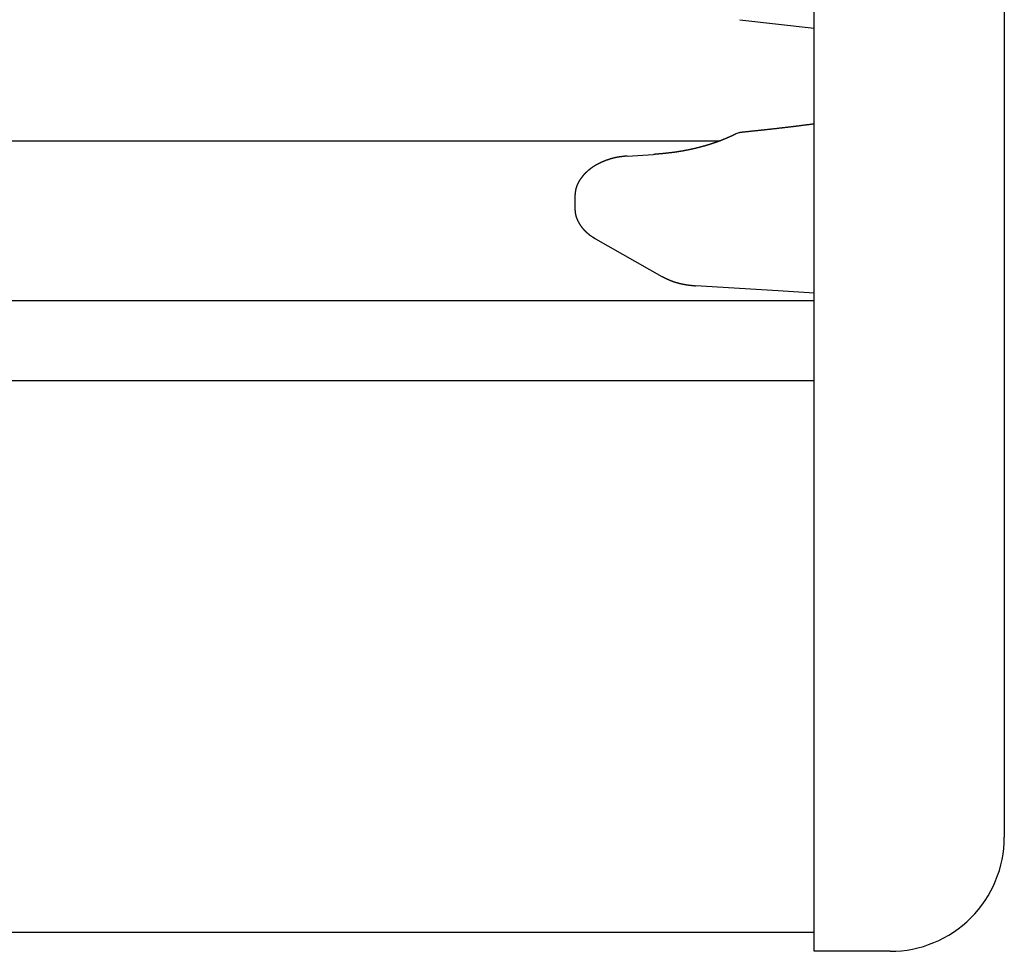
# Model space of a CAD drawing. Extents: x 0 to 1386, y 0 to 2234.
# Drawn here: x 269 to 295, y 536 to 561 of the extents above; entities that cross this region are included whole.
import ezdxf

# ---------------------------------------------------------------- set-up
doc = ezdxf.new("R2010")
doc.units = 0
doc.layers.get('0').update_dxf_attribs({"linetype": 'CONTINUOUS'})
doc.layers.add('YKK_12', color=2, linetype='CONTINUOUS')
doc.layers.add('YKK_13', color=4, linetype='CONTINUOUS')

msp = doc.modelspace()

# ---------------------------------------------------------------- linework, layer by layer
for points in [[(289.994, 557.968, 0), (289.982, 557.967, 0), (289.97, 557.965, 0), (289.957, 557.964, 0), (289.945, 557.962, 0), (289.933, 557.96, 0), (289.921, 557.959, 0), (289.908, 557.957, 0), (289.896, 557.956, 0), (289.884, 557.954, 0), (289.872, 557.952, 0), (289.859, 557.951, 0), (289.847, 557.949, 0), (289.835, 557.948, 0), (289.823, 557.946, 0), (289.81, 557.945, 0), (289.798, 557.943, 0), (289.786, 557.941, 0), (289.774, 557.94, 0), (289.761, 557.938, 0), (289.749, 557.937, 0), (289.737, 557.935, 0), (289.725, 557.934, 0), (289.712, 557.932, 0), (289.7, 557.93, 0), (289.688, 557.929, 0), (289.676, 557.927, 0), (289.663, 557.926, 0), (289.651, 557.924, 0), (289.639, 557.923, 0), (289.627, 557.921, 0), (289.614, 557.919, 0), (289.602, 557.918, 0), (289.59, 557.916, 0), (289.578, 557.915, 0), (289.565, 557.913, 0), (289.553, 557.912, 0), (289.541, 557.91, 0), (289.529, 557.909, 0), (289.516, 557.907, 0), (289.504, 557.906, 0), (289.492, 557.904, 0), (289.48, 557.903, 0), (289.467, 557.901, 0), (289.455, 557.9, 0), (289.443, 557.898, 0), (289.431, 557.897, 0), (289.418, 557.895, 0), (289.406, 557.894, 0), (289.394, 557.892, 0), (289.381, 557.891, 0), (289.369, 557.889, 0), (289.357, 557.888, 0), (289.345, 557.886, 0), (289.332, 557.885, 0), (289.32, 557.883, 0), (289.308, 557.882, 0), (289.296, 557.88, 0), (289.283, 557.879, 0), (289.271, 557.877, 0), (289.259, 557.876, 0), (289.247, 557.874, 0), (289.234, 557.873, 0), (289.222, 557.872, 0), (289.21, 557.87, 0), (289.198, 557.869, 0), (289.185, 557.867, 0), (289.173, 557.866, 0), (289.161, 557.864, 0), (289.148, 557.863, 0), (289.136, 557.862, 0), (289.124, 557.86, 0), (289.112, 557.859, 0), (289.099, 557.857, 0), (289.087, 557.856, 0), (289.075, 557.855, 0), (289.063, 557.853, 0), (289.05, 557.852, 0), (289.038, 557.85, 0), (289.026, 557.849, 0), (289.014, 557.848, 0), (289.001, 557.846, 0), (288.989, 557.845, 0), (288.977, 557.843, 0), (288.964, 557.842, 0), (288.952, 557.841, 0), (288.94, 557.839, 0), (288.928, 557.838, 0), (288.915, 557.837, 0), (288.903, 557.835, 0), (288.891, 557.834, 0), (288.879, 557.832, 0), (288.866, 557.831, 0), (288.854, 557.83, 0), (288.842, 557.828, 0), (288.829, 557.827, 0), (288.817, 557.826, 0), (288.805, 557.824, 0), (288.793, 557.823, 0), (288.78, 557.822, 0), (288.768, 557.82, 0), (288.756, 557.819, 0), (288.744, 557.818, 0), (288.731, 557.816, 0), (288.719, 557.815, 0), (288.707, 557.814, 0), (288.694, 557.812, 0), (288.682, 557.811, 0), (288.67, 557.81, 0), (288.658, 557.808, 0), (288.645, 557.807, 0), (288.633, 557.806, 0), (288.621, 557.804, 0), (288.608, 557.803, 0), (288.596, 557.802, 0), (288.584, 557.8, 0), (288.572, 557.799, 0), (288.559, 557.798, 0), (288.547, 557.797, 0), (288.535, 557.795, 0), (288.523, 557.794, 0), (288.51, 557.793, 0), (288.498, 557.791, 0), (288.486, 557.79, 0), (288.473, 557.789, 0), (288.461, 557.787, 0), (288.449, 557.786, 0), (288.437, 557.785, 0), (288.424, 557.784, 0), (288.412, 557.782, 0), (288.4, 557.781, 0), (288.387, 557.78, 0), (288.375, 557.778, 0), (288.363, 557.777, 0), (288.351, 557.776, 0), (288.338, 557.775, 0), (288.326, 557.773, 0), (288.314, 557.772, 0), (288.301, 557.771, 0), (288.289, 557.769, 0), (288.277, 557.768, 0), (288.265, 557.767, 0), (288.252, 557.766, 0), (288.24, 557.764, 0), (288.228, 557.763, 0), (288.215, 557.762, 0), (288.203, 557.76, 0), (288.191, 557.759, 0), (288.179, 557.758, 0), (288.166, 557.757, 0), (288.154, 557.755, 0), (288.142, 557.754, 0), (288.13, 557.753, 0), (288.117, 557.752, 0), (288.105, 557.75, 0), (288.093, 557.749, 0), (288.08, 557.748, 0), (288.068, 557.746, 0), (288.056, 557.745, 0), (288.044, 557.744, 0)], [(287.942, 557.709, 0), (287.933, 557.704, 0), (287.924, 557.7, 0), (287.915, 557.695, 0), (287.906, 557.691, 0), (287.896, 557.687, 0), (287.887, 557.682, 0), (287.878, 557.678, 0), (287.869, 557.674, 0), (287.86, 557.669, 0), (287.85, 557.665, 0), (287.841, 557.661, 0), (287.832, 557.656, 0), (287.823, 557.652, 0), (287.813, 557.648, 0), (287.804, 557.644, 0), (287.795, 557.639, 0), (287.786, 557.635, 0), (287.776, 557.631, 0), (287.767, 557.627, 0), (287.758, 557.622, 0), (287.749, 557.618, 0), (287.739, 557.614, 0), (287.73, 557.61, 0), (287.721, 557.606, 0), (287.712, 557.602, 0), (287.702, 557.598, 0), (287.693, 557.594, 0), (287.684, 557.59, 0), (287.674, 557.586, 0), (287.665, 557.582, 0), (287.656, 557.578, 0), (287.646, 557.574, 0), (287.637, 557.57, 0), (287.628, 557.566, 0), (287.618, 557.562, 0), (287.609, 557.559, 0), (287.599, 557.555, 0), (287.59, 557.551, 0), (287.581, 557.547, 0), (287.571, 557.544, 0), (287.562, 557.54, 0), (287.552, 557.536, 0), (287.543, 557.533, 0), (287.533, 557.529, 0), (287.524, 557.525, 0), (287.514, 557.522, 0), (287.505, 557.518, 0), (287.496, 557.515, 0), (287.486, 557.511, 0), (287.477, 557.508, 0), (287.467, 557.504, 0), (287.458, 557.501, 0), (287.448, 557.497, 0), (287.439, 557.494, 0), (287.429, 557.491, 0), (287.419, 557.487, 0), (287.41, 557.484, 0), (287.4, 557.481, 0), (287.391, 557.477, 0), (287.381, 557.474, 0), (287.372, 557.471, 0), (287.362, 557.468, 0), (287.353, 557.464, 0), (287.343, 557.461, 0), (287.333, 557.458, 0), (287.324, 557.455, 0), (287.314, 557.452, 0), (287.305, 557.449, 0), (287.295, 557.446, 0), (287.285, 557.442, 0), (287.276, 557.439, 0), (287.266, 557.436, 0), (287.257, 557.433, 0), (287.247, 557.43, 0), (287.237, 557.427, 0), (287.228, 557.424, 0), (287.218, 557.421, 0), (287.208, 557.419, 0), (287.199, 557.416, 0), (287.189, 557.413, 0), (287.179, 557.41, 0), (287.17, 557.407, 0), (287.16, 557.404, 0), (287.15, 557.401, 0), (287.141, 557.399, 0), (287.131, 557.396, 0), (287.121, 557.393, 0), (287.112, 557.39, 0), (287.102, 557.387, 0), (287.092, 557.385, 0), (287.082, 557.382, 0), (287.073, 557.379, 0), (287.063, 557.377, 0), (287.053, 557.374, 0), (287.044, 557.371, 0), (287.034, 557.369, 0), (287.024, 557.366, 0), (287.014, 557.363, 0), (287.005, 557.361, 0), (286.995, 557.358, 0), (286.985, 557.356, 0), (286.976, 557.353, 0), (286.966, 557.351, 0), (286.956, 557.348, 0), (286.946, 557.346, 0), (286.937, 557.343, 0), (286.927, 557.341, 0), (286.917, 557.338, 0), (286.907, 557.336, 0), (286.898, 557.334, 0), (286.888, 557.331, 0), (286.878, 557.329, 0), (286.868, 557.326, 0), (286.858, 557.324, 0), (286.849, 557.322, 0), (286.839, 557.319, 0), (286.829, 557.317, 0), (286.819, 557.315, 0), (286.81, 557.313, 0), (286.8, 557.31, 0), (286.79, 557.308, 0), (286.78, 557.306, 0), (286.77, 557.304, 0), (286.761, 557.302, 0), (286.751, 557.3, 0), (286.741, 557.297, 0), (286.731, 557.295, 0), (286.721, 557.293, 0), (286.712, 557.291, 0), (286.702, 557.289, 0), (286.692, 557.287, 0), (286.682, 557.285, 0), (286.672, 557.283, 0), (286.662, 557.281, 0), (286.653, 557.279, 0), (286.643, 557.277, 0), (286.633, 557.275, 0), (286.623, 557.273, 0), (286.613, 557.272, 0), (286.603, 557.27, 0), (286.593, 557.268, 0), (286.584, 557.266, 0), (286.574, 557.264, 0), (286.564, 557.262, 0), (286.554, 557.261, 0), (286.544, 557.259, 0), (286.534, 557.257, 0), (286.524, 557.256, 0), (286.515, 557.254, 0), (286.505, 557.252, 0), (286.495, 557.251, 0), (286.485, 557.249, 0), (286.475, 557.247, 0), (286.465, 557.246, 0), (286.455, 557.244, 0), (286.445, 557.243, 0), (286.436, 557.241, 0), (286.426, 557.24, 0), (286.416, 557.238, 0), (286.406, 557.237, 0), (286.396, 557.235, 0), (286.386, 557.234, 0), (286.376, 557.232, 0), (286.366, 557.231, 0), (286.356, 557.23, 0), (286.346, 557.228, 0), (286.337, 557.227, 0), (286.327, 557.225, 0), (286.317, 557.224, 0), (286.307, 557.223, 0), (286.297, 557.222, 0), (286.287, 557.22, 0), (286.277, 557.219, 0), (286.267, 557.218, 0), (286.257, 557.217, 0), (286.247, 557.215, 0), (286.237, 557.214, 0), (286.227, 557.213, 0), (286.217, 557.212, 0), (286.208, 557.211, 0), (286.198, 557.209, 0), (286.188, 557.208, 0), (286.178, 557.207, 0), (286.168, 557.206, 0), (286.158, 557.205, 0), (286.148, 557.204, 0), (286.138, 557.203, 0), (286.128, 557.202, 0), (286.118, 557.201, 0), (286.108, 557.199, 0), (286.098, 557.198, 0), (286.088, 557.197, 0), (286.078, 557.196, 0), (286.068, 557.195, 0), (286.058, 557.194, 0), (286.048, 557.193, 0), (286.038, 557.192, 0), (286.029, 557.191, 0), (286.019, 557.19, 0), (286.009, 557.189, 0), (285.999, 557.188, 0), (285.989, 557.187, 0), (285.979, 557.186, 0), (285.969, 557.185, 0), (285.959, 557.185, 0), (285.949, 557.184, 0), (285.939, 557.183, 0), (285.929, 557.182, 0), (285.919, 557.181, 0), (285.909, 557.18, 0), (285.899, 557.179, 0), (285.889, 557.178, 0), (285.879, 557.177, 0), (285.869, 557.176, 0), (285.859, 557.175, 0), (285.849, 557.174, 0), (285.839, 557.173, 0), (285.829, 557.173, 0), (285.819, 557.172, 0), (285.809, 557.171, 0), (285.799, 557.17, 0), (285.789, 557.169, 0), (285.78, 557.168, 0)], [(285.084, 557.125, 0), (285.078, 557.125, 0), (285.073, 557.124, 0), (285.067, 557.124, 0), (285.061, 557.123, 0), (285.056, 557.123, 0), (285.05, 557.122, 0), (285.044, 557.122, 0), (285.039, 557.121, 0), (285.033, 557.121, 0), (285.027, 557.12, 0), (285.022, 557.119, 0), (285.016, 557.119, 0), (285.01, 557.118, 0), (285.005, 557.118, 0), (284.999, 557.117, 0), (284.993, 557.117, 0), (284.988, 557.116, 0), (284.982, 557.115, 0), (284.976, 557.115, 0), (284.971, 557.114, 0), (284.965, 557.113, 0), (284.959, 557.113, 0), (284.954, 557.112, 0), (284.948, 557.111, 0), (284.942, 557.111, 0), (284.937, 557.11, 0), (284.931, 557.109, 0), (284.925, 557.109, 0), (284.92, 557.108, 0), (284.914, 557.107, 0), (284.909, 557.106, 0), (284.903, 557.106, 0), (284.897, 557.105, 0), (284.892, 557.104, 0), (284.886, 557.103, 0), (284.88, 557.102, 0), (284.875, 557.102, 0), (284.869, 557.101, 0), (284.863, 557.1, 0), (284.858, 557.099, 0), (284.852, 557.098, 0), (284.847, 557.097, 0), (284.841, 557.096, 0), (284.835, 557.095, 0), (284.83, 557.094, 0), (284.824, 557.093, 0), (284.818, 557.092, 0), (284.813, 557.091, 0), (284.807, 557.09, 0), (284.802, 557.089, 0), (284.796, 557.088, 0), (284.79, 557.086, 0), (284.785, 557.085, 0), (284.779, 557.084, 0), (284.774, 557.083, 0), (284.768, 557.082, 0), (284.762, 557.08, 0), (284.757, 557.079, 0), (284.751, 557.078, 0), (284.746, 557.077, 0), (284.74, 557.075, 0), (284.734, 557.074, 0), (284.729, 557.073, 0), (284.723, 557.071, 0), (284.718, 557.07, 0), (284.712, 557.068, 0), (284.707, 557.067, 0), (284.701, 557.066, 0), (284.696, 557.064, 0), (284.69, 557.063, 0), (284.684, 557.061, 0), (284.679, 557.06, 0), (284.673, 557.058, 0), (284.668, 557.057, 0), (284.662, 557.055, 0), (284.657, 557.053, 0), (284.651, 557.052, 0), (284.646, 557.05, 0), (284.64, 557.049, 0), (284.635, 557.047, 0), (284.629, 557.045, 0), (284.624, 557.044, 0), (284.618, 557.042, 0), (284.613, 557.04, 0), (284.607, 557.038, 0), (284.602, 557.037, 0), (284.596, 557.035, 0), (284.591, 557.033, 0), (284.585, 557.031, 0), (284.58, 557.029, 0), (284.574, 557.028, 0), (284.569, 557.026, 0), (284.563, 557.024, 0), (284.558, 557.022, 0), (284.552, 557.02, 0), (284.547, 557.018, 0), (284.542, 557.016, 0), (284.536, 557.014, 0), (284.531, 557.012, 0), (284.525, 557.01, 0), (284.52, 557.008, 0), (284.514, 557.006, 0), (284.509, 557.004, 0), (284.504, 557.002, 0), (284.498, 557, 0), (284.493, 556.998, 0), (284.487, 556.996, 0), (284.482, 556.993, 0), (284.477, 556.991, 0), (284.471, 556.989, 0), (284.466, 556.987, 0), (284.46, 556.985, 0), (284.455, 556.982, 0), (284.45, 556.98, 0), (284.444, 556.978, 0), (284.439, 556.976, 0), (284.434, 556.973, 0), (284.428, 556.971, 0), (284.423, 556.969, 0), (284.418, 556.966, 0), (284.412, 556.964, 0), (284.407, 556.962, 0), (284.402, 556.959, 0), (284.396, 556.957, 0), (284.391, 556.954, 0), (284.386, 556.952, 0), (284.381, 556.949, 0), (284.375, 556.947, 0), (284.37, 556.944, 0), (284.365, 556.942, 0), (284.36, 556.939, 0), (284.354, 556.937, 0), (284.349, 556.934, 0), (284.344, 556.931, 0), (284.339, 556.929, 0), (284.333, 556.926, 0), (284.328, 556.923, 0), (284.323, 556.921, 0), (284.318, 556.918, 0), (284.313, 556.915, 0), (284.307, 556.912, 0), (284.302, 556.91, 0), (284.297, 556.907, 0), (284.292, 556.904, 0), (284.287, 556.901, 0), (284.282, 556.898, 0), (284.277, 556.896, 0), (284.271, 556.893, 0), (284.266, 556.89, 0), (284.261, 556.887, 0), (284.256, 556.884, 0), (284.251, 556.881, 0), (284.246, 556.878, 0), (284.241, 556.875, 0), (284.236, 556.872, 0), (284.231, 556.869, 0), (284.226, 556.866, 0), (284.221, 556.862, 0), (284.216, 556.859, 0), (284.211, 556.856, 0), (284.206, 556.853, 0), (284.201, 556.85, 0), (284.196, 556.847, 0), (284.191, 556.843, 0), (284.186, 556.84, 0), (284.181, 556.837, 0), (284.176, 556.833, 0), (284.171, 556.83, 0), (284.166, 556.827, 0), (284.161, 556.823, 0), (284.156, 556.82, 0), (284.151, 556.817, 0), (284.147, 556.813, 0), (284.142, 556.81, 0), (284.137, 556.806, 0), (284.132, 556.803, 0), (284.127, 556.799, 0), (284.122, 556.796, 0), (284.118, 556.792, 0), (284.113, 556.788, 0), (284.108, 556.785, 0), (284.103, 556.781, 0), (284.099, 556.777, 0), (284.094, 556.774, 0), (284.089, 556.77, 0), (284.085, 556.766, 0), (284.08, 556.762, 0), (284.075, 556.759, 0), (284.071, 556.755, 0), (284.066, 556.751, 0), (284.061, 556.747, 0), (284.057, 556.743, 0), (284.052, 556.739, 0), (284.048, 556.735, 0), (284.043, 556.731, 0), (284.039, 556.727, 0), (284.034, 556.723, 0), (284.03, 556.719, 0), (284.025, 556.715, 0), (284.021, 556.711, 0), (284.016, 556.707, 0), (284.012, 556.703, 0), (284.007, 556.699, 0), (284.003, 556.695, 0), (283.999, 556.69, 0), (283.994, 556.686, 0), (283.99, 556.682, 0), (283.986, 556.678, 0), (283.981, 556.673, 0), (283.977, 556.669, 0), (283.973, 556.665, 0), (283.969, 556.66, 0), (283.964, 556.656, 0), (283.96, 556.651, 0), (283.956, 556.647, 0), (283.952, 556.642, 0), (283.948, 556.638, 0), (283.944, 556.633, 0), (283.94, 556.629, 0), (283.936, 556.624, 0), (283.932, 556.62, 0), (283.928, 556.615, 0), (283.924, 556.61, 0), (283.92, 556.606, 0), (283.916, 556.601, 0), (283.912, 556.596, 0), (283.908, 556.591, 0), (283.904, 556.587, 0), (283.9, 556.582, 0), (283.897, 556.577, 0), (283.893, 556.572, 0), (283.889, 556.567, 0), (283.885, 556.562, 0), (283.882, 556.557, 0), (283.878, 556.552, 0), (283.874, 556.547, 0), (283.871, 556.542, 0), (283.867, 556.537, 0), (283.864, 556.532, 0), (283.86, 556.527, 0), (283.857, 556.522, 0), (283.853, 556.517, 0), (283.85, 556.512, 0), (283.846, 556.506, 0), (283.843, 556.501, 0), (283.839, 556.496, 0), (283.836, 556.491, 0), (283.833, 556.485, 0), (283.83, 556.48, 0), (283.826, 556.475, 0), (283.823, 556.469, 0), (283.82, 556.464, 0), (283.817, 556.458, 0), (283.814, 556.453, 0), (283.811, 556.448, 0), (283.808, 556.442, 0), (283.805, 556.436, 0), (283.802, 556.431, 0), (283.799, 556.425, 0), (283.796, 556.42, 0), (283.793, 556.414, 0), (283.79, 556.409, 0), (283.787, 556.403, 0), (283.785, 556.397, 0), (283.782, 556.392, 0), (283.779, 556.386, 0), (283.777, 556.38, 0), (283.774, 556.374, 0), (283.772, 556.369, 0), (283.769, 556.363, 0), (283.767, 556.357, 0), (283.764, 556.351, 0), (283.762, 556.345, 0), (283.76, 556.339, 0), (283.758, 556.333, 0), (283.755, 556.327, 0), (283.753, 556.322, 0), (283.751, 556.316, 0), (283.749, 556.31, 0), (283.747, 556.304, 0), (283.745, 556.298, 0), (283.743, 556.292, 0), (283.742, 556.286, 0), (283.74, 556.28, 0), (283.738, 556.273, 0), (283.737, 556.267, 0), (283.735, 556.261, 0), (283.734, 556.255, 0), (283.732, 556.249, 0), (283.731, 556.243, 0), (283.73, 556.237, 0), (283.728, 556.231, 0), (283.727, 556.224, 0), (283.726, 556.218, 0), (283.725, 556.212, 0), (283.724, 556.206, 0), (283.723, 556.199, 0), (283.722, 556.193, 0), (283.721, 556.187, 0), (283.72, 556.181, 0), (283.719, 556.174, 0), (283.718, 556.168, 0), (283.718, 556.162, 0), (283.717, 556.156, 0), (283.716, 556.149, 0), (283.716, 556.143, 0), (283.715, 556.137, 0), (283.714, 556.13, 0), (283.714, 556.124, 0), (283.713, 556.118, 0), (283.712, 556.111, 0), (283.712, 556.105, 0), (283.711, 556.099, 0), (283.711, 556.092, 0), (283.71, 556.086, 0), (283.71, 556.079, 0), (283.709, 556.073, 0), (283.709, 556.067, 0), (283.708, 556.06, 0)], [(283.708, 555.761, 0), (283.708, 555.757, 0), (283.709, 555.753, 0), (283.709, 555.749, 0), (283.709, 555.745, 0), (283.709, 555.74, 0), (283.71, 555.736, 0), (283.71, 555.732, 0), (283.71, 555.728, 0), (283.71, 555.724, 0), (283.711, 555.72, 0), (283.711, 555.716, 0), (283.711, 555.712, 0), (283.712, 555.708, 0), (283.712, 555.704, 0), (283.712, 555.699, 0), (283.713, 555.695, 0), (283.713, 555.691, 0), (283.713, 555.687, 0), (283.714, 555.683, 0), (283.714, 555.679, 0), (283.714, 555.675, 0), (283.715, 555.671, 0), (283.715, 555.667, 0), (283.716, 555.663, 0), (283.716, 555.659, 0), (283.717, 555.654, 0), (283.717, 555.65, 0), (283.718, 555.646, 0), (283.718, 555.642, 0), (283.719, 555.638, 0), (283.719, 555.634, 0), (283.72, 555.63, 0), (283.721, 555.626, 0), (283.721, 555.622, 0), (283.722, 555.618, 0), (283.723, 555.614, 0), (283.723, 555.61, 0), (283.724, 555.606, 0), (283.725, 555.602, 0), (283.726, 555.598, 0), (283.727, 555.594, 0), (283.727, 555.59, 0), (283.728, 555.586, 0), (283.729, 555.582, 0), (283.73, 555.578, 0), (283.731, 555.574, 0), (283.732, 555.57, 0), (283.733, 555.566, 0), (283.734, 555.562, 0), (283.735, 555.558, 0), (283.736, 555.554, 0), (283.738, 555.55, 0), (283.739, 555.546, 0), (283.74, 555.542, 0), (283.741, 555.538, 0), (283.742, 555.534, 0), (283.743, 555.531, 0), (283.745, 555.527, 0), (283.746, 555.523, 0), (283.747, 555.519, 0), (283.749, 555.515, 0), (283.75, 555.511, 0), (283.751, 555.507, 0), (283.753, 555.503, 0), (283.754, 555.499, 0), (283.755, 555.496, 0), (283.757, 555.492, 0), (283.758, 555.488, 0), (283.76, 555.484, 0), (283.761, 555.48, 0), (283.763, 555.477, 0), (283.764, 555.473, 0), (283.766, 555.469, 0), (283.767, 555.465, 0), (283.769, 555.461, 0), (283.771, 555.458, 0), (283.772, 555.454, 0), (283.774, 555.45, 0), (283.776, 555.446, 0), (283.777, 555.443, 0), (283.779, 555.439, 0), (283.781, 555.435, 0), (283.782, 555.432, 0), (283.784, 555.428, 0), (283.786, 555.424, 0), (283.788, 555.42, 0), (283.79, 555.417, 0), (283.791, 555.413, 0), (283.793, 555.41, 0), (283.795, 555.406, 0), (283.797, 555.402, 0), (283.799, 555.399, 0), (283.801, 555.395, 0), (283.803, 555.391, 0), (283.805, 555.388, 0), (283.807, 555.384, 0), (283.808, 555.381, 0), (283.81, 555.377, 0), (283.812, 555.374, 0), (283.814, 555.37, 0), (283.816, 555.367, 0), (283.819, 555.363, 0), (283.821, 555.36, 0), (283.823, 555.356, 0), (283.825, 555.353, 0), (283.827, 555.349, 0), (283.829, 555.346, 0), (283.831, 555.342, 0), (283.833, 555.339, 0), (283.835, 555.335, 0), (283.837, 555.332, 0), (283.84, 555.329, 0), (283.842, 555.325, 0), (283.844, 555.322, 0), (283.846, 555.319, 0), (283.848, 555.315, 0), (283.851, 555.312, 0), (283.853, 555.308, 0), (283.855, 555.305, 0), (283.857, 555.302, 0), (283.86, 555.299, 0), (283.862, 555.295, 0), (283.864, 555.292, 0), (283.867, 555.289, 0), (283.869, 555.285, 0), (283.871, 555.282, 0), (283.874, 555.279, 0), (283.876, 555.276, 0), (283.878, 555.273, 0), (283.881, 555.269, 0), (283.883, 555.266, 0), (283.886, 555.263, 0), (283.888, 555.26, 0), (283.891, 555.257, 0), (283.893, 555.253, 0), (283.896, 555.25, 0), (283.898, 555.247, 0), (283.9, 555.244, 0), (283.903, 555.241, 0), (283.905, 555.238, 0), (283.908, 555.235, 0), (283.911, 555.232, 0), (283.913, 555.229, 0), (283.916, 555.226, 0), (283.918, 555.223, 0), (283.921, 555.219, 0), (283.923, 555.216, 0), (283.926, 555.213, 0), (283.929, 555.21, 0), (283.931, 555.207, 0), (283.934, 555.204, 0), (283.936, 555.202, 0), (283.939, 555.199, 0), (283.942, 555.196, 0), (283.944, 555.193, 0), (283.947, 555.19, 0), (283.95, 555.187, 0), (283.953, 555.184, 0), (283.955, 555.181, 0), (283.958, 555.178, 0), (283.961, 555.175, 0), (283.963, 555.172, 0), (283.966, 555.17, 0), (283.969, 555.167, 0), (283.972, 555.164, 0), (283.974, 555.161, 0), (283.977, 555.158, 0), (283.98, 555.156, 0), (283.983, 555.153, 0), (283.986, 555.15, 0), (283.988, 555.147, 0), (283.991, 555.144, 0), (283.994, 555.142, 0), (283.997, 555.139, 0), (284, 555.136, 0), (284.003, 555.134, 0), (284.006, 555.131, 0), (284.008, 555.128, 0), (284.011, 555.126, 0), (284.014, 555.123, 0), (284.017, 555.12, 0), (284.02, 555.118, 0), (284.023, 555.115, 0), (284.026, 555.112, 0), (284.029, 555.11, 0), (284.032, 555.107, 0), (284.035, 555.105, 0), (284.038, 555.102, 0), (284.041, 555.1, 0), (284.044, 555.097, 0), (284.047, 555.094, 0), (284.05, 555.092, 0), (284.053, 555.089, 0), (284.056, 555.087, 0), (284.059, 555.084, 0), (284.062, 555.082, 0), (284.065, 555.08, 0), (284.068, 555.077, 0), (284.071, 555.075, 0), (284.074, 555.072, 0), (284.077, 555.07, 0), (284.08, 555.067, 0), (284.083, 555.065, 0), (284.086, 555.063, 0), (284.089, 555.06, 0), (284.092, 555.058, 0), (284.095, 555.056, 0), (284.098, 555.053, 0), (284.102, 555.051, 0), (284.105, 555.049, 0), (284.108, 555.046, 0), (284.111, 555.044, 0), (284.114, 555.042, 0), (284.117, 555.039, 0), (284.12, 555.037, 0), (284.123, 555.035, 0), (284.127, 555.033, 0), (284.13, 555.03, 0), (284.133, 555.028, 0), (284.136, 555.026, 0), (284.139, 555.024, 0), (284.143, 555.022, 0), (284.146, 555.02, 0), (284.149, 555.017, 0), (284.152, 555.015, 0), (284.155, 555.013, 0), (284.159, 555.011, 0), (284.162, 555.009, 0), (284.165, 555.007, 0), (284.168, 555.005, 0), (284.171, 555.003, 0), (284.175, 555.001, 0), (284.178, 554.999, 0), (284.181, 554.997, 0), (284.184, 554.994, 0), (284.188, 554.992, 0), (284.191, 554.99, 0), (284.194, 554.988, 0), (284.197, 554.986, 0), (284.201, 554.984, 0), (284.204, 554.982, 0), (284.207, 554.98, 0), (284.21, 554.978, 0), (284.214, 554.976, 0), (284.217, 554.974, 0), (284.22, 554.972, 0), (284.224, 554.97, 0), (284.227, 554.968, 0), (284.23, 554.966, 0), (284.233, 554.964, 0), (284.237, 554.962, 0), (284.24, 554.96, 0), (284.243, 554.958, 0), (284.246, 554.956, 0), (284.25, 554.954, 0)], [(285.997, 553.965, 0), (286.002, 553.963, 0), (286.006, 553.961, 0), (286.011, 553.958, 0), (286.015, 553.956, 0), (286.019, 553.954, 0), (286.024, 553.952, 0), (286.028, 553.949, 0), (286.032, 553.947, 0), (286.037, 553.945, 0), (286.041, 553.943, 0), (286.045, 553.94, 0), (286.05, 553.938, 0), (286.054, 553.936, 0), (286.059, 553.934, 0), (286.063, 553.931, 0), (286.067, 553.929, 0), (286.072, 553.927, 0), (286.076, 553.925, 0), (286.081, 553.923, 0), (286.085, 553.92, 0), (286.089, 553.918, 0), (286.094, 553.916, 0), (286.098, 553.914, 0), (286.103, 553.912, 0), (286.107, 553.91, 0), (286.111, 553.908, 0), (286.116, 553.905, 0), (286.12, 553.903, 0), (286.125, 553.901, 0), (286.129, 553.899, 0), (286.133, 553.897, 0), (286.138, 553.895, 0), (286.142, 553.893, 0), (286.147, 553.891, 0), (286.151, 553.889, 0), (286.156, 553.887, 0), (286.16, 553.885, 0), (286.164, 553.883, 0), (286.169, 553.881, 0), (286.173, 553.879, 0), (286.178, 553.877, 0), (286.182, 553.875, 0), (286.187, 553.873, 0), (286.191, 553.871, 0), (286.196, 553.869, 0), (286.2, 553.867, 0), (286.205, 553.865, 0), (286.209, 553.863, 0), (286.214, 553.861, 0), (286.218, 553.859, 0), (286.223, 553.858, 0), (286.227, 553.856, 0), (286.232, 553.854, 0), (286.236, 553.852, 0), (286.241, 553.85, 0), (286.245, 553.849, 0), (286.25, 553.847, 0), (286.254, 553.845, 0), (286.259, 553.843, 0), (286.263, 553.842, 0), (286.268, 553.84, 0), (286.272, 553.838, 0), (286.277, 553.837, 0), (286.282, 553.835, 0), (286.286, 553.833, 0), (286.291, 553.832, 0), (286.295, 553.83, 0), (286.3, 553.828, 0), (286.304, 553.827, 0), (286.309, 553.825, 0), (286.314, 553.824, 0), (286.318, 553.822, 0), (286.323, 553.821, 0), (286.327, 553.819, 0), (286.332, 553.818, 0), (286.337, 553.816, 0), (286.341, 553.815, 0), (286.346, 553.813, 0), (286.35, 553.812, 0), (286.355, 553.81, 0), (286.36, 553.809, 0), (286.364, 553.807, 0), (286.369, 553.806, 0), (286.373, 553.805, 0), (286.378, 553.803, 0), (286.383, 553.802, 0), (286.387, 553.8, 0), (286.392, 553.799, 0), (286.397, 553.798, 0), (286.401, 553.796, 0), (286.406, 553.795, 0), (286.411, 553.794, 0), (286.415, 553.793, 0), (286.42, 553.791, 0), (286.424, 553.79, 0), (286.429, 553.789, 0), (286.434, 553.788, 0), (286.438, 553.786, 0), (286.443, 553.785, 0), (286.448, 553.784, 0), (286.452, 553.783, 0), (286.457, 553.782, 0), (286.462, 553.78, 0), (286.466, 553.779, 0), (286.471, 553.778, 0), (286.476, 553.777, 0), (286.48, 553.776, 0), (286.485, 553.775, 0), (286.49, 553.774, 0), (286.495, 553.773, 0), (286.499, 553.772, 0), (286.504, 553.771, 0), (286.509, 553.77, 0), (286.513, 553.769, 0), (286.518, 553.768, 0), (286.523, 553.767, 0), (286.527, 553.766, 0), (286.532, 553.765, 0), (286.537, 553.764, 0), (286.541, 553.763, 0), (286.546, 553.762, 0), (286.551, 553.761, 0), (286.556, 553.76, 0), (286.56, 553.759, 0), (286.565, 553.758, 0), (286.57, 553.757, 0), (286.574, 553.757, 0), (286.579, 553.756, 0), (286.584, 553.755, 0), (286.589, 553.754, 0), (286.593, 553.753, 0), (286.598, 553.752, 0), (286.603, 553.752, 0), (286.607, 553.751, 0), (286.612, 553.75, 0), (286.617, 553.749, 0), (286.622, 553.748, 0), (286.626, 553.748, 0), (286.631, 553.747, 0), (286.636, 553.746, 0), (286.64, 553.746, 0), (286.645, 553.745, 0), (286.65, 553.744, 0), (286.655, 553.743, 0), (286.659, 553.743, 0), (286.664, 553.742, 0), (286.669, 553.741, 0), (286.674, 553.741, 0), (286.678, 553.74, 0), (286.683, 553.739, 0), (286.688, 553.739, 0), (286.692, 553.738, 0), (286.697, 553.737, 0), (286.702, 553.737, 0), (286.707, 553.736, 0), (286.711, 553.736, 0), (286.716, 553.735, 0), (286.721, 553.734, 0), (286.726, 553.734, 0), (286.73, 553.733, 0), (286.735, 553.733, 0), (286.74, 553.732, 0), (286.745, 553.731, 0), (286.749, 553.731, 0), (286.754, 553.73, 0), (286.759, 553.73, 0), (286.764, 553.729, 0), (286.768, 553.729, 0), (286.773, 553.728, 0), (286.778, 553.727, 0), (286.782, 553.727, 0), (286.787, 553.726, 0), (286.792, 553.726, 0), (286.797, 553.725, 0), (286.801, 553.725, 0), (286.806, 553.724, 0), (286.811, 553.724, 0), (286.816, 553.723, 0), (286.82, 553.723, 0), (286.825, 553.722, 0), (286.83, 553.722, 0), (286.835, 553.721, 0), (286.839, 553.721, 0), (286.844, 553.72, 0), (286.849, 553.72, 0), (286.854, 553.719, 0), (286.858, 553.719, 0), (286.863, 553.718, 0), (286.868, 553.718, 0), (286.873, 553.717, 0), (286.877, 553.716, 0)]]:
    msp.add_polyline3d(points)
at = {"layer": 'YKK_12'}
for p, q in [((189.9949, 557.525821), (287.525303, 557.525821)), ((189.9949, 553.325821), (289.9949, 553.325821)), ((189.9949, 551.22535), (289.9949, 551.22535)), ((189.9949, 536.725821), (289.9949, 536.725821))]:
    msp.add_line(p, q, dxfattribs=at)
at = {"layer": 'YKK_13', "linetype": 'Continuous'}
for p, q in [((289.9949, 536.225821), (289.9949, 582.225821)), ((294.9949, 579.225821), (294.9949, 539.225821)), ((288.043443, 560.707234), (289.994571, 560.487238)), ((285.084084, 557.125462), (285.779514, 557.167996)), ((283.708146, 556.0604), (283.708146, 555.761063)), ((284.24975, 554.954479), (285.997434, 553.965027)), ((289.049205, 553.583662), (286.877421, 553.716494)), ((289.9949, 553.525821), (289.049205, 553.583662)), ((291.9949, 536.225821), (289.9949, 536.225821))]:
    msp.add_line(p, q, dxfattribs=at)
for centre, radius, start, end in [((288.076841, 557.440417), 0.3, 96.270928, 116.632275), ((291.9949, 539.225821), 3, 315, 0), ((291.9949, 539.225821), 3, 270, 315)]:
    msp.add_arc(centre, radius, start, end, dxfattribs=at)

doc.saveas('drawing.dxf')
